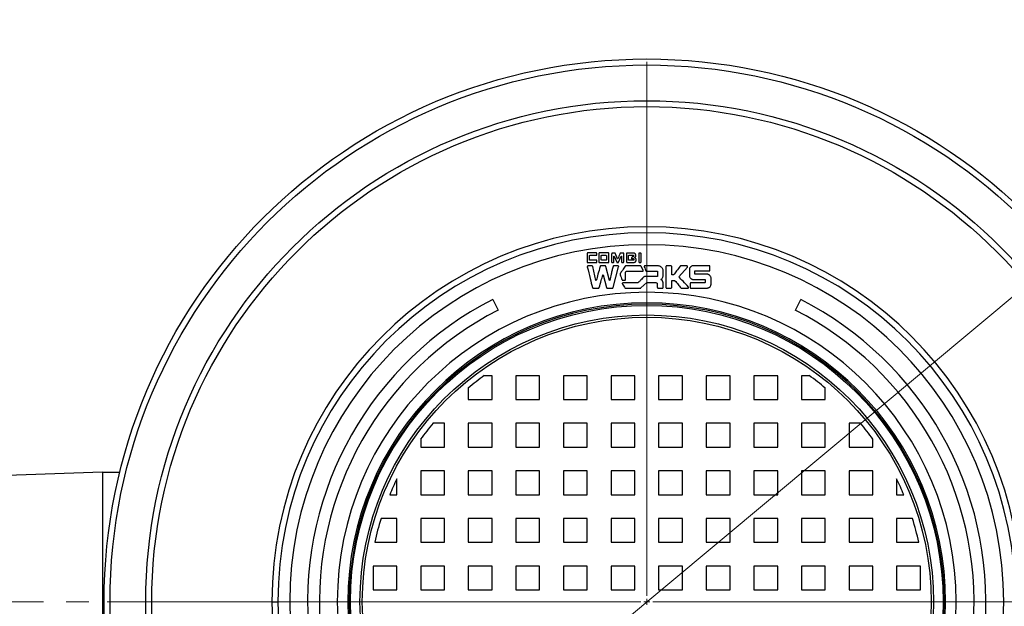
# Model space of a CAD drawing. Units: millimetres. Extents: x 200 to 8200, y 200 to 5740.
# Drawn here: x 1617 to 2720, y 948 to 1605 of the extents above; entities that cross this region are included whole.
import ezdxf

# ---------------------------------------------------------------- set-up
doc = ezdxf.new("R2010")
doc.units = ezdxf.units.MM
doc.header["$LTSCALE"] = 20
doc.linetypes.add('SLD-Solid', pattern=[0])
doc.linetypes.add('SLD-Thin-Thick-Chain', pattern=[10.16, 6.35, -1.27, 1.27, -1.27])
doc.styles.add('SLDTEXTSTYLE0', font='ARIAL.TTF', dxfattribs={"width": 0.948})
doc.dimstyles.new('SLDDIMSTYLE0', dxfattribs={"dimtxt": 70, "dimasz": 80, "dimexe": 0, "dimexo": 0.0625, "dimgap": 17.5, "dimtad": 1, "dimdec": 0, "dimlfac": 0.75, "dimrnd": 1e-09, "dimzin": 12, "dimdsep": 46, "dimtxsty": 'SLDTEXTSTYLE0', "dimsah": 1, "dimcen": 0, "dimadec": 0, "dimazin": 3, "dimtfac": 1, "dimtdec": 3, "dimtmove": 0, "dimatfit": 3, "dimfxl": 1, "dimfrac": 2, "dimtolj": 1, "dimtzin": 12, "dimarcsym": 0})

# ---------------------------------------------------------------- blocks, each defined once
blk = doc.blocks.new('_D')
at = {"color": 7, "linetype": 'SLD-Solid', "lineweight": 0}
for p, q in [((2786.3, 1342.4), (3019.2, 1536.6)), ((2786.3, 1342.4), (1852.5, 563.6)), ((1852.5, 563.6), (1760.3, 486.7))]:
    blk.add_line(p, q, dxfattribs=at)
at = {"color": 7, "linetype": 'SLD-Solid', "lineweight": 18}
for points in [[(2786.3, 1342.4), (2855.5, 1384.4), (2840.1, 1402.8)], [(1852.5, 563.6), (1783.3, 521.6), (1798.7, 503.1)]]:
    blk.add_solid(points, dxfattribs=at)
at = {"color": 7, "linetype": 'SLD-Solid', "lineweight": 18, "char_height": 70, "attachment_point": 1, "rotation": 39.8259, "style": 'SLDTEXTSTYLE0'}
for s, insert in [('910', (2838.2, 1503.2)), ('%%c', (2759.9, 1437.7))]:
    blk.add_mtext(s, dxfattribs=dict(at, insert=insert))
blk = doc.blocks.new('SW_CENTERMARKSYMBOL_0')
at = {"color": 0, "linetype": 'SLD-Solid', "lineweight": 18}
for p, q in [((0, 6.7), (0, 604.7)), ((-6.7, 0), (-604.7, 0)), ((0, 0), (-3.3, 0)), ((0, 0), (0, 3.3)), ((0, 0), (0, -3.3)), ((0, 0), (3.3, 0)), ((6.7, 0), (604.7, 0))]:
    blk.add_line(p, q, dxfattribs=at)

msp = doc.modelspace()

# ---------------------------------------------------------------- linework, layer by layer
at = {"color": 7, "linetype": 'SLD-Solid', "lineweight": 25}
for p, q in [((2252.7, 1343.4), (2252.7, 1333.4)), ((2263.1, 1343.8), (2253.1, 1343.8)), ((2255.2, 1336.1), (2255.2, 1340.7)), ((2263.2, 1335.6), (2255.7, 1335.6)), ((2263.5, 1341.5), (2263.5, 1343.4)), ((2263.6, 1333.4), (2263.6, 1335.2)), ((2265.7, 1343.2), (2265.7, 1333.6)), ((2276.5, 1343.8), (2266.2, 1343.8)), ((2268.3, 1336.4), (2268.3, 1340.4)), ((2268.9, 1341.1), (2273.7, 1341.1)), ((2273.7, 1335.7), (2268.9, 1335.7)), ((2274.4, 1340.4), (2274.4, 1336.4)), ((2277.1, 1333.6), (2277.1, 1343.2)), ((2282.5, 1340.1), (2282.8, 1340.1)), ((2282.8, 1340.1), (2285.8, 1333.4)), ((2286.7, 1337.2), (2284.1, 1343.4)), ((2287, 1337.2), (2286.7, 1337.2)), ((2287.9, 1333.4), (2290.9, 1340.2)), ((2293.3, 1343.7), (2290, 1343.7)), ((2290.9, 1340.2), (2291.2, 1340.2)), ((2291.2, 1340.2), (2291.2, 1333.6)), ((2304.5, 1335.6), (2299.4, 1335.6)), ((2304.3, 1339.4), (2303.4, 1339.4)), ((2304.7, 1340.8), (2304.7, 1339.8)), ((2304.9, 1337), (2304.9, 1336)), ((2310.5, 1343), (2310.5, 1333.8)), ((2312.5, 1343.6), (2311.2, 1343.6)), ((2313.1, 1333.8), (2313.1, 1343)), ((2253.1, 1333), (2263.2, 1333)), ((2262.5, 1313), (2258.9, 1328.6)), ((2266.2, 1333), (2276.5, 1333)), ((2277.7, 1313), (2273.5, 1328.6)), ((2281.9, 1305), (2287.9, 1328.2)), ((2287, 1329.3), (2282.5, 1329.3)), ((2297.2, 1333.2), (2304.9, 1333.2)), ((2311.2, 1333.2), (2312.5, 1333.2)), ((2315.4, 1324.3), (2313.1, 1328.7)), ((2331.8, 1329.2), (2317.2, 1329.3)), ((2340.8, 1328.3), (2340.8, 1305.3)), ((2346.5, 1329.2), (2341.7, 1329.2)), ((2355.4, 1317.1), (2365, 1328)), ((2367.2, 1325.5), (2367.2, 1318.1)), ((2389.5, 1329.4), (2371.2, 1329.4)), ((2390.2, 1324.5), (2390.2, 1328.7)), ((2262.8, 1313), (2262.5, 1313)), ((2270.2, 1319.1), (2270.4, 1319.1)), ((2270.4, 1319.1), (2274.4, 1305)), ((2278, 1313), (2277.7, 1313)), ((2292.4, 1313.1), (2294.7, 1313.1)), ((2295.7, 1314), (2295.7, 1322.1)), ((2296.7, 1323.2), (2314.7, 1323.2)), ((2331.1, 1317.2), (2317, 1317.3)), ((2347.9, 1313), (2350.4, 1313)), ((2387.3, 1319.9), (2373.8, 1320)), ((2391.4, 1308.4), (2391.4, 1315.9)), ((2312.9, 1304.6), (2319.4, 1310.6)), ((2331.2, 1307.6), (2331.2, 1305.3)), ((2332.2, 1304.3), (2336.9, 1304.3)), ((2337.8, 1306.8), (2337.8, 1308.8)), ((2337.8, 1306.6), (2337.8, 1306.8)), ((2337.8, 1305.3), (2337.8, 1306.6)), ((2347.4, 1305.3), (2347.4, 1312.5)), ((2368.1, 1309.6), (2368.1, 1305.1)), ((2379.1, 1310.3), (2368.8, 1310.3)), ((2379, 1304.4), (2387.3, 1304.4)), ((2384.3, 1310.3), (2379.1, 1310.3)), ((2146.9, 1291.6), (2152.9, 1279.7)), ((2485.9, 1279.7), (2491.9, 1291.6)), ((2146.1, 1206.3), (2137.3, 1206.3)), ((2146.1, 1179.7), (2146.1, 1206.3)), ((2172.7, 1206.3), (2172.7, 1179.7)), ((2199.4, 1206.3), (2172.7, 1206.3)), ((2199.4, 1179.7), (2199.4, 1206.3)), ((2226.1, 1206.3), (2226.1, 1179.7)), ((2252.7, 1206.3), (2226.1, 1206.3)), ((2252.7, 1179.7), (2252.7, 1206.3)), ((2279.4, 1206.3), (2279.4, 1179.7)), ((2306.1, 1206.3), (2279.4, 1206.3)), ((2306.1, 1179.7), (2306.1, 1206.3)), ((2332.7, 1206.3), (2332.7, 1179.7)), ((2359.4, 1206.3), (2332.7, 1206.3)), ((2359.4, 1179.7), (2359.4, 1206.3)), ((2386.1, 1206.3), (2386.1, 1179.7)), ((2412.7, 1206.3), (2386.1, 1206.3)), ((2412.7, 1179.7), (2412.7, 1206.3)), ((2439.4, 1206.3), (2439.4, 1179.7)), ((2466.1, 1206.3), (2439.4, 1206.3)), ((2466.1, 1179.7), (2466.1, 1206.3)), ((2492.7, 1206.3), (2492.7, 1179.7)), ((2501.5, 1206.3), (2492.7, 1206.3)), ((2119.4, 1192.5), (2119.4, 1179.7)), ((2519.4, 1179.7), (2519.4, 1192.5)), ((2119.4, 1179.7), (2146.1, 1179.7)), ((2172.7, 1179.7), (2199.4, 1179.7)), ((2226.1, 1179.7), (2252.7, 1179.7)), ((2279.4, 1179.7), (2306.1, 1179.7)), ((2332.7, 1179.7), (2359.4, 1179.7)), ((2386.1, 1179.7), (2412.7, 1179.7)), ((2439.4, 1179.7), (2466.1, 1179.7)), ((2492.7, 1179.7), (2519.4, 1179.7)), ((2092.7, 1153), (2079.9, 1153)), ((2092.7, 1126.3), (2092.7, 1153)), ((2119.4, 1153), (2119.4, 1126.3)), ((2146.1, 1153), (2119.4, 1153)), ((2146.1, 1126.3), (2146.1, 1153)), ((2172.7, 1153), (2172.7, 1126.3)), ((2199.4, 1153), (2172.7, 1153)), ((2199.4, 1126.3), (2199.4, 1153)), ((2226.1, 1153), (2226.1, 1126.3)), ((2252.7, 1153), (2226.1, 1153)), ((2252.7, 1126.3), (2252.7, 1153)), ((2279.4, 1153), (2279.4, 1126.3)), ((2306.1, 1153), (2279.4, 1153)), ((2306.1, 1126.3), (2306.1, 1153)), ((2332.7, 1153), (2332.7, 1126.3)), ((2359.4, 1153), (2332.7, 1153)), ((2359.4, 1126.3), (2359.4, 1153)), ((2386.1, 1153), (2386.1, 1126.3)), ((2412.7, 1153), (2386.1, 1153)), ((2412.7, 1126.3), (2412.7, 1153)), ((2439.4, 1153), (2439.4, 1126.3)), ((2466.1, 1153), (2439.4, 1153)), ((2466.1, 1126.3), (2466.1, 1153)), ((2492.7, 1153), (2492.7, 1126.3)), ((2519.4, 1153), (2492.7, 1153)), ((2519.4, 1126.3), (2519.4, 1153)), ((2546.1, 1153), (2546.1, 1126.3)), ((2558.9, 1153), (2546.1, 1153)), ((2066.1, 1135.1), (2066.1, 1126.3)), ((2066.1, 1126.3), (2092.7, 1126.3)), ((2119.4, 1126.3), (2146.1, 1126.3)), ((2172.7, 1126.3), (2199.4, 1126.3)), ((2226.1, 1126.3), (2252.7, 1126.3)), ((2279.4, 1126.3), (2306.1, 1126.3)), ((2332.7, 1126.3), (2359.4, 1126.3)), ((2386.1, 1126.3), (2412.7, 1126.3)), ((2439.4, 1126.3), (2466.1, 1126.3)), ((2492.7, 1126.3), (2519.4, 1126.3)), ((2546.1, 1126.3), (2572.7, 1126.3)), ((2572.7, 1126.3), (2572.7, 1135.1)), ((1709.6, 1098.3), (1577.6, 1093.7)), ((1709.6, 1098.3), (1709.6, 849.1)), ((1728.9, 1097.7), (1709.6, 1097.7)), ((2066.1, 1099.7), (2066.1, 1073)), ((2092.7, 1099.7), (2066.1, 1099.7)), ((2092.7, 1073), (2092.7, 1099.7)), ((2119.4, 1099.7), (2119.4, 1073)), ((2146.1, 1099.7), (2119.4, 1099.7)), ((2146.1, 1073), (2146.1, 1099.7)), ((2172.7, 1099.7), (2172.7, 1073)), ((2199.4, 1099.7), (2172.7, 1099.7)), ((2199.4, 1073), (2199.4, 1099.7)), ((2226.1, 1099.7), (2226.1, 1073)), ((2252.7, 1099.7), (2226.1, 1099.7)), ((2252.7, 1073), (2252.7, 1099.7)), ((2279.4, 1099.7), (2279.4, 1073)), ((2306.1, 1099.7), (2279.4, 1099.7)), ((2306.1, 1073), (2306.1, 1099.7)), ((2332.7, 1099.7), (2332.7, 1073)), ((2359.4, 1099.7), (2332.7, 1099.7)), ((2359.4, 1073), (2359.4, 1099.7)), ((2386.1, 1099.7), (2386.1, 1073)), ((2412.7, 1099.7), (2386.1, 1099.7)), ((2412.7, 1073), (2412.7, 1099.7)), ((2439.4, 1099.7), (2439.4, 1073)), ((2466.1, 1099.7), (2439.4, 1099.7)), ((2466.1, 1073), (2466.1, 1099.7)), ((2492.7, 1099.7), (2492.7, 1073)), ((2519.4, 1099.7), (2492.7, 1099.7)), ((2519.4, 1073), (2519.4, 1099.7)), ((2546.1, 1099.7), (2546.1, 1073)), ((2572.7, 1099.7), (2546.1, 1099.7)), ((2572.7, 1073), (2572.7, 1099.7)), ((2039.4, 1073), (2039.4, 1090.6)), ((2599.4, 1090.6), (2599.4, 1073)), ((2031.4, 1073), (2039.4, 1073)), ((2066.1, 1073), (2092.7, 1073)), ((2119.4, 1073), (2146.1, 1073)), ((2172.7, 1073), (2199.4, 1073)), ((2226.1, 1073), (2252.7, 1073)), ((2279.4, 1073), (2306.1, 1073)), ((2332.7, 1073), (2359.4, 1073)), ((2386.1, 1073), (2412.7, 1073)), ((2439.4, 1073), (2466.1, 1073)), ((2492.7, 1073), (2519.4, 1073)), ((2546.1, 1073), (2572.7, 1073)), ((2599.4, 1073), (2607.4, 1073)), ((2039.4, 1046.3), (2021.7, 1046.3)), ((2039.4, 1019.7), (2039.4, 1046.3)), ((2066.1, 1046.3), (2066.1, 1019.7)), ((2092.7, 1046.3), (2066.1, 1046.3)), ((2092.7, 1019.7), (2092.7, 1046.3)), ((2119.4, 1046.3), (2119.4, 1019.7)), ((2146.1, 1046.3), (2119.4, 1046.3)), ((2146.1, 1019.7), (2146.1, 1046.3)), ((2172.7, 1046.3), (2172.7, 1019.7)), ((2199.4, 1046.3), (2172.7, 1046.3)), ((2199.4, 1019.7), (2199.4, 1046.3)), ((2226.1, 1046.3), (2226.1, 1019.7)), ((2252.7, 1046.3), (2226.1, 1046.3)), ((2252.7, 1019.7), (2252.7, 1046.3)), ((2279.4, 1046.3), (2279.4, 1019.7)), ((2306.1, 1046.3), (2279.4, 1046.3)), ((2306.1, 1019.7), (2306.1, 1046.3)), ((2332.7, 1046.3), (2332.7, 1019.7)), ((2359.4, 1046.3), (2332.7, 1046.3)), ((2359.4, 1019.7), (2359.4, 1046.3)), ((2386.1, 1046.3), (2386.1, 1019.7)), ((2412.7, 1046.3), (2386.1, 1046.3)), ((2412.7, 1019.7), (2412.7, 1046.3)), ((2439.4, 1046.3), (2439.4, 1019.7)), ((2466.1, 1046.3), (2439.4, 1046.3)), ((2466.1, 1019.7), (2466.1, 1046.3)), ((2492.7, 1046.3), (2492.7, 1019.7)), ((2519.4, 1046.3), (2492.7, 1046.3)), ((2519.4, 1019.7), (2519.4, 1046.3)), ((2546.1, 1046.3), (2546.1, 1019.7)), ((2572.7, 1046.3), (2546.1, 1046.3)), ((2572.7, 1019.7), (2572.7, 1046.3)), ((2599.4, 1046.3), (2599.4, 1019.7)), ((2617.1, 1046.3), (2599.4, 1046.3)), ((2014.6, 1019.7), (2039.4, 1019.7)), ((2066.1, 1019.7), (2092.7, 1019.7)), ((2119.4, 1019.7), (2146.1, 1019.7)), ((2172.7, 1019.7), (2199.4, 1019.7)), ((2226.1, 1019.7), (2252.7, 1019.7)), ((2279.4, 1019.7), (2306.1, 1019.7)), ((2332.7, 1019.7), (2359.4, 1019.7)), ((2386.1, 1019.7), (2412.7, 1019.7)), ((2439.4, 1019.7), (2466.1, 1019.7)), ((2492.7, 1019.7), (2519.4, 1019.7)), ((2546.1, 1019.7), (2572.7, 1019.7)), ((2599.4, 1019.7), (2624.2, 1019.7)), ((2012.7, 993), (2012.7, 966.3)), ((2039.4, 993), (2012.7, 993)), ((2039.4, 966.3), (2039.4, 993)), ((2066.1, 993), (2066.1, 966.3)), ((2092.7, 993), (2066.1, 993)), ((2092.7, 966.3), (2092.7, 993)), ((2119.4, 993), (2119.4, 966.3)), ((2146.1, 993), (2119.4, 993)), ((2146.1, 966.3), (2146.1, 993)), ((2172.7, 993), (2172.7, 966.3)), ((2199.4, 993), (2172.7, 993)), ((2199.4, 966.3), (2199.4, 993)), ((2226.1, 993), (2226.1, 966.3)), ((2252.7, 993), (2226.1, 993)), ((2252.7, 966.3), (2252.7, 993)), ((2279.4, 993), (2279.4, 966.3)), ((2306.1, 993), (2279.4, 993)), ((2306.1, 966.3), (2306.1, 993)), ((2332.7, 993), (2332.7, 966.3)), ((2359.4, 993), (2332.7, 993)), ((2359.4, 966.3), (2359.4, 993)), ((2386.1, 993), (2386.1, 966.3)), ((2412.7, 993), (2386.1, 993)), ((2412.7, 966.3), (2412.7, 993)), ((2439.4, 993), (2439.4, 966.3)), ((2466.1, 993), (2439.4, 993)), ((2466.1, 966.3), (2466.1, 993)), ((2492.7, 993), (2492.7, 966.3)), ((2519.4, 993), (2492.7, 993)), ((2519.4, 966.3), (2519.4, 993)), ((2546.1, 993), (2546.1, 966.3)), ((2572.7, 993), (2546.1, 993)), ((2572.7, 966.3), (2572.7, 993)), ((2599.4, 993), (2599.4, 966.3)), ((2626.1, 993), (2599.4, 993)), ((2626.1, 966.3), (2626.1, 993)), ((2012.7, 966.3), (2039.4, 966.3)), ((2066.1, 966.3), (2092.7, 966.3)), ((2119.4, 966.3), (2146.1, 966.3)), ((2172.7, 966.3), (2199.4, 966.3)), ((2226.1, 966.3), (2252.7, 966.3)), ((2279.4, 966.3), (2306.1, 966.3)), ((2332.7, 966.3), (2359.4, 966.3)), ((2386.1, 966.3), (2412.7, 966.3)), ((2439.4, 966.3), (2466.1, 966.3)), ((2492.7, 966.3), (2519.4, 966.3)), ((2546.1, 966.3), (2572.7, 966.3)), ((2599.4, 966.3), (2626.1, 966.3)), ((1899.4, 953), (1906.1, 953)), ((1986.1, 953), (1984.5, 953)), ((2652.7, 953), (2654.3, 953))]:
    msp.add_line(p, q, dxfattribs=at)
at = {"color": 7, "linetype": 'SLD-Thin-Thick-Chain', "lineweight": 18}
msp.add_line((3269, 953), (1369.8, 953), dxfattribs=at)
at = {"color": 7, "linetype": 'SLD-Solid', "lineweight": 25, "flags": 128}
for points in [[(2280.4, 1333.2), (2281.4, 1333.2), (2282.1, 1333.2)], [(2286.2, 1333.2), (2286.9, 1333.2), (2287.5, 1333.2)], [(2291.6, 1333.2), (2292.5, 1333.2), (2293.3, 1333.2)], [(2341.7, 1304.3), (2344.4, 1304.3), (2346.5, 1304.3)]]:
    msp.add_lwpolyline(points, dxfattribs=at)
at = {"color": 7, "linetype": 'SLD-Solid', "lineweight": 25}
for radius in [608, 601.3, 561.3, 554.6, 332, 321.3, 318.7]:
    msp.add_circle((2319.4, 953), radius, dxfattribs=at)
for radius, start, end in [(420, 0, 180), (413.3, 0, 180), (400, 0, 180), (380, 117, 251), (346.7, 0, 180), (380, 289, 63), (334.9, 0, 180), (333.3, 0, 180), (366.7, 117, 251), (366.7, 289, 63), (312, 125.7116, 129.8683), (312, 50.1317, 54.2884), (312, 140.1317, 144.2884), (312, 35.7116, 39.8683), (312, 153.823, 157.3801), (312, 22.6199, 26.177), (312, 162.5937, 167.6622), (312, 12.3378, 17.4063), (420, 180, 0), (413.3, 180, 0), (400, 180, 0), (346.7, 180, 0), (334.9, 180, 0), (333.3, 180, 0)]:
    msp.add_arc((2319.4, 953), radius, start, end, dxfattribs=at)
for points, knots in [([(2253.1, 1343.8), (2253.1, 1343.8), (2253, 1343.7), (2252.8, 1343.6), (2252.8, 1343.5), (2252.7, 1343.4), (2252.7, 1343.4)], [0, 0, 0, 0, 0.269764, 0.562631, 0.789767, 1, 1, 1, 1]), ([(2255.2, 1340.7), (2255.3, 1340.7), (2255.3, 1340.9), (2255.4, 1341), (2255.5, 1341.1), (2255.6, 1341.1), (2255.7, 1341.1)], [0, 0, 0, 0, 0.269764, 0.562631, 0.789767, 1, 1, 1, 1]), ([(2255.7, 1335.6), (2255.6, 1335.7), (2255.5, 1335.7), (2255.4, 1335.8), (2255.3, 1335.9), (2255.3, 1336), (2255.2, 1336.1)], [0, 0, 0, 0, 0.2699087, 0.5627766, 0.7898145, 1, 1, 1, 1]), ([(2255.7, 1341.1), (2257, 1341.1), (2259.5, 1341.1), (2262, 1341.1), (2263.1, 1341.1)], [0, 0, 0, 0, 0.56, 1, 1, 1, 1]), ([(2263.5, 1343.4), (2263.5, 1343.4), (2263.4, 1343.5), (2263.3, 1343.7), (2263.2, 1343.7), (2263.1, 1343.8), (2263.1, 1343.8)], [0, 0, 0, 0, 0.269764, 0.562631, 0.789767, 1, 1, 1, 1]), ([(2263.1, 1341.1), (2263.1, 1341.1), (2263.2, 1341.1), (2263.4, 1341.3), (2263.4, 1341.4), (2263.5, 1341.5), (2263.5, 1341.5)], [0, 0, 0, 0, 0.269911, 0.562779, 0.789815, 1, 1, 1, 1]), ([(2263.6, 1335.2), (2263.6, 1335.3), (2263.5, 1335.4), (2263.4, 1335.5), (2263.3, 1335.6), (2263.2, 1335.6), (2263.2, 1335.6)], [0, 0, 0, 0, 0.26969, 0.562466, 0.789654, 1, 1, 1, 1]), ([(2266.2, 1343.8), (2266.2, 1343.7), (2266, 1343.7), (2265.8, 1343.5), (2265.7, 1343.4), (2265.7, 1343.2), (2265.7, 1343.2)], [0, 0, 0, 0, 0.269764, 0.562631, 0.789767, 1, 1, 1, 1]), ([(2268.3, 1340.4), (2268.3, 1340.5), (2268.3, 1340.7), (2268.5, 1340.9), (2268.7, 1341.1), (2268.9, 1341.1), (2268.9, 1341.1)], [0, 0, 0, 0, 0.269764, 0.562631, 0.789767, 1, 1, 1, 1]), ([(2268.9, 1335.7), (2268.8, 1335.8), (2268.7, 1335.8), (2268.4, 1336), (2268.3, 1336.2), (2268.3, 1336.3), (2268.3, 1336.4)], [0, 0, 0, 0, 0.269764, 0.562631, 0.789767, 1, 1, 1, 1]), ([(2273.7, 1341.1), (2273.8, 1341.1), (2274, 1341), (2274.2, 1340.9), (2274.4, 1340.6), (2274.4, 1340.5), (2274.4, 1340.4)], [0, 0, 0, 0, 0.269764, 0.562631, 0.789767, 1, 1, 1, 1]), ([(2274.4, 1336.4), (2274.4, 1336.3), (2274.4, 1336.1), (2274.2, 1335.9), (2274, 1335.8), (2273.8, 1335.8), (2273.7, 1335.7)], [0, 0, 0, 0, 0.269764, 0.562631, 0.789767, 1, 1, 1, 1]), ([(2277.1, 1343.2), (2277.1, 1343.2), (2277.1, 1343.4), (2276.9, 1343.6), (2276.7, 1343.7), (2276.6, 1343.8), (2276.5, 1343.8)], [0, 0, 0, 0, 0.269764, 0.562631, 0.789767, 1, 1, 1, 1]), ([(2280.1, 1343.2), (2280, 1341.4), (2280, 1338.2), (2280, 1335), (2280, 1333.6)], [0, 0, 0, 0, 0.56, 1, 1, 1, 1]), ([(2280.5, 1343.6), (2280.4, 1343.6), (2280.3, 1343.6), (2280.2, 1343.5), (2280.1, 1343.4), (2280.1, 1343.3), (2280.1, 1343.2)], [0, 0, 0, 0, 0.26976, 0.562622, 0.789761, 1, 1, 1, 1]), ([(2283.7, 1343.6), (2283.1, 1343.6), (2282, 1343.6), (2280.9, 1343.6), (2280.5, 1343.6)], [0, 0, 0, 0, 0.5600009, 1, 1, 1, 1]), ([(2282.5, 1333.6), (2282.5, 1334.8), (2282.5, 1337), (2282.5, 1339.2), (2282.5, 1340.1)], [0, 0, 0, 0, 0.560001, 1, 1, 1, 1]), ([(2284.1, 1343.4), (2284.1, 1343.4), (2284, 1343.5), (2283.9, 1343.6), (2283.8, 1343.6), (2283.7, 1343.6), (2283.7, 1343.6)], [0, 0, 0, 0, 0.274355, 0.561193, 0.785251, 1, 1, 1, 1]), ([(2289.6, 1343.4), (2289.1, 1342.3), (2288.3, 1340.2), (2287.4, 1338.2), (2287, 1337.2)], [0, 0, 0, 0, 0.560002, 1, 1, 1, 1]), ([(2290, 1343.7), (2289.9, 1343.7), (2289.9, 1343.7), (2289.7, 1343.6), (2289.7, 1343.5), (2289.6, 1343.4), (2289.6, 1343.4)], [0, 0, 0, 0, 0.2749028, 0.5618789, 0.7855512, 1, 1, 1, 1]), ([(2293.7, 1343.3), (2293.7, 1343.3), (2293.7, 1343.4), (2293.6, 1343.6), (2293.4, 1343.6), (2293.3, 1343.7), (2293.3, 1343.7)], [0, 0, 0, 0, 0.269538, 0.562404, 0.789693, 1, 1, 1, 1]), ([(2293.7, 1333.6), (2293.7, 1335.4), (2293.7, 1338.6), (2293.7, 1341.8), (2293.7, 1343.3)], [0, 0, 0, 0, 0.56, 1, 1, 1, 1]), ([(2297.2, 1343.7), (2297.2, 1343.7), (2297, 1343.6), (2296.9, 1343.5), (2296.8, 1343.4), (2296.8, 1343.3), (2296.8, 1343.3)], [0, 0, 0, 0, 0.269465, 0.562352, 0.78969, 1, 1, 1, 1]), ([(2296.8, 1343.3), (2296.8, 1341.5), (2296.8, 1338.2), (2296.8, 1335), (2296.8, 1333.6)], [0, 0, 0, 0, 0.56, 1, 1, 1, 1]), ([(2304.1, 1343.6), (2302.9, 1343.6), (2300.5, 1343.7), (2298.2, 1343.7), (2297.2, 1343.7)], [0, 0, 0, 0, 0.560001, 1, 1, 1, 1]), ([(2299, 1340.8), (2299, 1340.8), (2299.1, 1341), (2299.2, 1341.1), (2299.3, 1341.2), (2299.4, 1341.2), (2299.4, 1341.2)], [0, 0, 0, 0, 0.269992, 0.56286, 0.789842, 1, 1, 1, 1]), ([(2299, 1336), (2299, 1336.9), (2299, 1338.5), (2299, 1340.1), (2299, 1340.8)], [0, 0, 0, 0, 0.5600004, 1, 1, 1, 1]), ([(2299.4, 1335.6), (2299.4, 1335.6), (2299.2, 1335.6), (2299.1, 1335.8), (2299, 1335.9), (2299, 1336), (2299, 1336)], [0, 0, 0, 0, 0.269548, 0.562414, 0.789697, 1, 1, 1, 1]), ([(2299.4, 1341.2), (2300.3, 1341.2), (2301.9, 1341.2), (2303.6, 1341.2), (2304.3, 1341.2)], [0, 0, 0, 0, 0.56, 1, 1, 1, 1]), ([(2302.2, 1338), (2302.1, 1338), (2302.1, 1338), (2302.1, 1337.8), (2302.2, 1337.6), (2302.3, 1337.5), (2302.4, 1337.4), (2302.4, 1337.4), (2302.5, 1337.4)], [0, 0, 0, 0, 0.11092, 0.231743, 0.500377, 0.768703, 0.889243, 1, 1, 1, 1]), ([(2303, 1339.2), (2302.9, 1339), (2302.6, 1338.6), (2302.3, 1338.2), (2302.2, 1338)], [0, 0, 0, 0, 0.559982, 1, 1, 1, 1]), ([(2302.5, 1337.4), (2302.9, 1337.4), (2303.5, 1337.4), (2304.2, 1337.4), (2304.5, 1337.4)], [0, 0, 0, 0, 0.559994, 1, 1, 1, 1]), ([(2303.4, 1339.4), (2303.3, 1339.4), (2303.2, 1339.4), (2303.1, 1339.4), (2303.1, 1339.3), (2303, 1339.2)], [0, 0, 0, 0, 0.276585, 0.561667, 1, 1, 1, 1]), ([(2307.2, 1340.9), (2307.1, 1341.2), (2307.1, 1341.8), (2306.8, 1342.6), (2306.2, 1343.3), (2305.2, 1343.6), (2304.5, 1343.6), (2304.1, 1343.6)], [0, 0, 0, 0, 0.19025, 0.379533, 0.55742, 0.775481, 1, 1, 1, 1]), ([(2304.3, 1341.2), (2304.3, 1341.2), (2304.4, 1341.1), (2304.6, 1341), (2304.6, 1340.9), (2304.7, 1340.8), (2304.7, 1340.8)], [0, 0, 0, 0, 0.269989, 0.562858, 0.789841, 1, 1, 1, 1]), ([(2304.7, 1339.8), (2304.7, 1339.8), (2304.6, 1339.6), (2304.5, 1339.5), (2304.4, 1339.4), (2304.3, 1339.4), (2304.3, 1339.4)], [0, 0, 0, 0, 0.2697637, 0.5626309, 0.7897671, 1, 1, 1, 1]), ([(2304.5, 1337.4), (2304.5, 1337.4), (2304.6, 1337.4), (2304.8, 1337.2), (2304.9, 1337.1), (2304.9, 1337), (2304.9, 1337)], [0, 0, 0, 0, 0.269764, 0.562631, 0.789767, 1, 1, 1, 1]), ([(2304.9, 1336), (2304.9, 1336), (2304.8, 1335.9), (2304.7, 1335.7), (2304.6, 1335.6), (2304.5, 1335.6), (2304.5, 1335.6)], [0, 0, 0, 0, 0.269654, 0.562387, 0.7896, 1, 1, 1, 1]), ([(2304.9, 1333.2), (2305.2, 1333.2), (2305.7, 1333.2), (2306.5, 1333.5), (2307.1, 1334.1), (2307.4, 1335), (2307.4, 1335.6), (2307.4, 1336)], [0, 0, 0, 0, 0.189375, 0.375354, 0.552348, 0.774183, 1, 1, 1, 1]), ([(2305.9, 1338.5), (2306.2, 1338.6), (2306.6, 1338.9), (2307, 1339.6), (2307.2, 1340.3), (2307.2, 1340.7), (2307.2, 1340.9)], [0, 0, 0, 0, 0.279004, 0.565787, 0.783599, 1, 1, 1, 1]), ([(2307.4, 1336), (2307.5, 1336.2), (2307.5, 1336.8), (2307.1, 1337.6), (2306.6, 1338.2), (2306.1, 1338.4), (2305.9, 1338.5)], [0, 0, 0, 0, 0.271504, 0.556416, 0.78442, 1, 1, 1, 1]), ([(2311.2, 1343.6), (2311.1, 1343.6), (2310.9, 1343.6), (2310.7, 1343.4), (2310.6, 1343.2), (2310.6, 1343.1), (2310.5, 1343)], [0, 0, 0, 0, 0.269764, 0.562631, 0.789767, 1, 1, 1, 1]), ([(2313.1, 1343), (2313.1, 1343.1), (2313, 1343.3), (2312.9, 1343.5), (2312.7, 1343.6), (2312.5, 1343.6), (2312.5, 1343.6)], [0, 0, 0, 0, 0.269764, 0.562631, 0.789767, 1, 1, 1, 1]), ([(2252.7, 1333.4), (2252.7, 1333.3), (2252.8, 1333.2), (2252.9, 1333.1), (2253, 1333), (2253.1, 1333), (2253.1, 1333)], [0, 0, 0, 0, 0.269764, 0.562631, 0.789767, 1, 1, 1, 1]), ([(2253.7, 1329.3), (2253.6, 1329.3), (2253.4, 1329.3), (2253.1, 1329.1), (2252.9, 1328.9), (2252.8, 1328.5), (2252.8, 1328.3), (2252.8, 1328.2)], [0, 0, 0, 0, 0.184345, 0.372759, 0.560762, 0.782533, 1, 1, 1, 1]), ([(2252.8, 1328.2), (2253.9, 1323.8), (2255.8, 1316.1), (2257.7, 1308.4), (2258.6, 1305)], [0, 0, 0, 0, 0.56, 1, 1, 1, 1]), ([(2258, 1329.3), (2257.2, 1329.3), (2255.8, 1329.3), (2254.3, 1329.3), (2253.7, 1329.3)], [0, 0, 0, 0, 0.560001, 1, 1, 1, 1]), ([(2258.9, 1328.6), (2258.9, 1328.7), (2258.8, 1328.9), (2258.6, 1329.1), (2258.3, 1329.3), (2258.1, 1329.3), (2258, 1329.3)], [0, 0, 0, 0, 0.272327, 0.561575, 0.787013, 1, 1, 1, 1]), ([(2267.1, 1328.6), (2266.3, 1325.7), (2264.9, 1320.5), (2263.5, 1315.3), (2262.8, 1313)], [0, 0, 0, 0, 0.56, 1, 1, 1, 1]), ([(2263.2, 1333), (2263.2, 1333), (2263.3, 1333), (2263.5, 1333.1), (2263.6, 1333.2), (2263.6, 1333.3), (2263.6, 1333.4)], [0, 0, 0, 0, 0.269764, 0.562631, 0.789767, 1, 1, 1, 1]), ([(2265.7, 1333.6), (2265.7, 1333.5), (2265.7, 1333.3), (2265.9, 1333.2), (2266.1, 1333), (2266.2, 1333), (2266.2, 1333)], [0, 0, 0, 0, 0.269764, 0.562631, 0.789767, 1, 1, 1, 1]), ([(2268, 1329.3), (2267.9, 1329.3), (2267.6, 1329.3), (2267.4, 1329.1), (2267.2, 1328.9), (2267.1, 1328.7), (2267.1, 1328.6)], [0, 0, 0, 0, 0.273179, 0.561881, 0.786736, 1, 1, 1, 1]), ([(2272.6, 1329.3), (2271.7, 1329.3), (2270.2, 1329.3), (2268.6, 1329.3), (2268, 1329.3)], [0, 0, 0, 0, 0.56, 1, 1, 1, 1]), ([(2273.5, 1328.6), (2273.4, 1328.7), (2273.3, 1329), (2273.1, 1329.2), (2272.8, 1329.3), (2272.7, 1329.3), (2272.6, 1329.3)], [0, 0, 0, 0, 0.273013, 0.561684, 0.786655, 1, 1, 1, 1]), ([(2276.5, 1333), (2276.6, 1333), (2276.8, 1333), (2277, 1333.2), (2277.1, 1333.4), (2277.1, 1333.5), (2277.1, 1333.6)], [0, 0, 0, 0, 0.269764, 0.562631, 0.789767, 1, 1, 1, 1]), ([(2281.6, 1328.6), (2281.2, 1327.2), (2280.6, 1324.3), (2279.4, 1319.1), (2278.6, 1315.3), (2278, 1313)], [0, 0, 0, 0, 0.280002, 0.560002, 1, 1, 1, 1]), ([(2280, 1333.6), (2280, 1333.5), (2280.1, 1333.4), (2280.2, 1333.3), (2280.3, 1333.2), (2280.4, 1333.2), (2280.4, 1333.2)], [0, 0, 0, 0, 0.2696547, 0.5625264, 0.7897364, 1, 1, 1, 1]), ([(2282.5, 1329.3), (2282.4, 1329.3), (2282.1, 1329.3), (2281.9, 1329.1), (2281.7, 1328.9), (2281.6, 1328.7), (2281.6, 1328.6)], [0, 0, 0, 0, 0.2727056, 0.5619903, 0.7871663, 1, 1, 1, 1]), ([(2282.1, 1333.2), (2282.2, 1333.2), (2282.3, 1333.2), (2282.4, 1333.3), (2282.5, 1333.4), (2282.5, 1333.5), (2282.5, 1333.6)], [0, 0, 0, 0, 0.269763, 0.562629, 0.789766, 1, 1, 1, 1]), ([(2285.8, 1333.4), (2285.8, 1333.4), (2285.8, 1333.3), (2286, 1333.2), (2286.1, 1333.2), (2286.1, 1333.2), (2286.2, 1333.2)], [0, 0, 0, 0, 0.2745392, 0.5612285, 0.7851587, 1, 1, 1, 1]), ([(2287.9, 1328.2), (2287.9, 1328.3), (2288, 1328.5), (2287.9, 1328.8), (2287.7, 1329.1), (2287.4, 1329.3), (2287.2, 1329.3), (2287, 1329.3)], [0, 0, 0, 0, 0.184375, 0.372754, 0.560686, 0.782524, 1, 1, 1, 1]), ([(2287.5, 1333.2), (2287.6, 1333.2), (2287.7, 1333.2), (2287.8, 1333.2), (2287.9, 1333.3), (2287.9, 1333.4), (2287.9, 1333.4)], [0, 0, 0, 0, 0.274649, 0.561345, 0.785198, 1, 1, 1, 1]), ([(2295.4, 1328.8), (2294.3, 1327.3), (2292.4, 1324.6), (2290.5, 1321.9), (2289.6, 1320.7)], [0, 0, 0, 0, 0.56, 1, 1, 1, 1]), ([(2291.2, 1333.6), (2291.2, 1333.5), (2291.2, 1333.4), (2291.3, 1333.3), (2291.5, 1333.2), (2291.6, 1333.2), (2291.6, 1333.2)], [0, 0, 0, 0, 0.2697586, 0.5626195, 0.7897592, 1, 1, 1, 1]), ([(2293.3, 1333.2), (2293.3, 1333.2), (2293.4, 1333.2), (2293.6, 1333.3), (2293.6, 1333.4), (2293.7, 1333.5), (2293.7, 1333.6)], [0, 0, 0, 0, 0.269735, 0.562566, 0.789723, 1, 1, 1, 1]), ([(2296.2, 1329.2), (2296.1, 1329.2), (2295.9, 1329.2), (2295.6, 1329.1), (2295.5, 1328.9), (2295.4, 1328.8)], [0, 0, 0, 0, 0.276901, 0.562108, 1, 1, 1, 1]), ([(2312.3, 1329.2), (2309.3, 1329.2), (2303.9, 1329.2), (2298.6, 1329.2), (2296.2, 1329.2)], [0, 0, 0, 0, 0.56, 1, 1, 1, 1]), ([(2296.8, 1333.6), (2296.8, 1333.5), (2296.8, 1333.4), (2296.9, 1333.3), (2297.1, 1333.2), (2297.2, 1333.2), (2297.2, 1333.2)], [0, 0, 0, 0, 0.269627, 0.562466, 0.789695, 1, 1, 1, 1]), ([(2310.5, 1333.8), (2310.6, 1333.7), (2310.6, 1333.5), (2310.8, 1333.3), (2311, 1333.2), (2311.1, 1333.2), (2311.2, 1333.2)], [0, 0, 0, 0, 0.269764, 0.562631, 0.789767, 1, 1, 1, 1]), ([(2313.1, 1328.7), (2313.1, 1328.8), (2313, 1329), (2312.8, 1329.1), (2312.5, 1329.2), (2312.4, 1329.2), (2312.3, 1329.2)], [0, 0, 0, 0, 0.2747834, 0.5608171, 0.7845818, 1, 1, 1, 1]), ([(2312.5, 1333.2), (2312.6, 1333.2), (2312.7, 1333.2), (2312.9, 1333.4), (2313.1, 1333.6), (2313.1, 1333.7), (2313.1, 1333.8)], [0, 0, 0, 0, 0.269764, 0.562631, 0.789767, 1, 1, 1, 1]), ([(2314.7, 1323.2), (2314.9, 1323.2), (2315.1, 1323.3), (2315.4, 1323.5), (2315.5, 1323.9), (2315.4, 1324.2), (2315.4, 1324.3)], [0, 0, 0, 0, 0.247689, 0.499883, 0.752336, 1, 1, 1, 1]), ([(2317.2, 1329.3), (2317.1, 1329.3), (2316.9, 1329.3), (2316.7, 1329.1), (2316.5, 1328.9), (2316.4, 1328.6), (2316.5, 1328.3), (2316.5, 1328.2)], [0, 0, 0, 0, 0.183945, 0.372869, 0.560854, 0.782942, 1, 1, 1, 1]), ([(2316.5, 1328.2), (2316.9, 1327.4), (2317.6, 1325.9), (2318.3, 1324.5), (2318.5, 1323.8)], [0, 0, 0, 0, 0.56, 1, 1, 1, 1]), ([(2337.9, 1321.7), (2337.9, 1322.2), (2337.9, 1323.3), (2337.7, 1324.8), (2337.3, 1326.3), (2336.3, 1327.5), (2335, 1328.5), (2333.5, 1329.1), (2332.4, 1329.2), (2331.8, 1329.2)], [0, 0, 0, 0, 0.14006, 0.28099, 0.417612, 0.553197, 0.701144, 0.85254, 1, 1, 1, 1]), ([(2341.7, 1329.2), (2341.6, 1329.2), (2341.3, 1329.2), (2341, 1328.9), (2340.8, 1328.6), (2340.8, 1328.4), (2340.8, 1328.3)], [0, 0, 0, 0, 0.269762, 0.562627, 0.789765, 1, 1, 1, 1]), ([(2347.4, 1328.3), (2347.4, 1328.4), (2347.4, 1328.7), (2347.1, 1329), (2346.8, 1329.2), (2346.6, 1329.2), (2346.5, 1329.2)], [0, 0, 0, 0, 0.26989, 0.562757, 0.789808, 1, 1, 1, 1]), ([(2347.5, 1319.6), (2347.5, 1321.3), (2347.5, 1324.1), (2347.5, 1327), (2347.4, 1328.3)], [0, 0, 0, 0, 0.56, 1, 1, 1, 1]), ([(2356.8, 1328.9), (2355.5, 1327.1), (2353.1, 1324), (2350.7, 1320.9), (2349.6, 1319.5)], [0, 0, 0, 0, 0.56, 1, 1, 1, 1]), ([(2357.5, 1329.2), (2357.5, 1329.2), (2357.3, 1329.2), (2357, 1329.1), (2356.9, 1329), (2356.8, 1328.9)], [0, 0, 0, 0, 0.277109, 0.561905, 1, 1, 1, 1]), ([(2364.4, 1329.2), (2363.1, 1329.2), (2360.8, 1329.2), (2358.5, 1329.2), (2357.5, 1329.2)], [0, 0, 0, 0, 0.560001, 1, 1, 1, 1]), ([(2365, 1328), (2365, 1328.1), (2365.1, 1328.2), (2365.1, 1328.4), (2365.1, 1328.6), (2365.1, 1328.8), (2365, 1329), (2364.8, 1329.1), (2364.6, 1329.2), (2364.5, 1329.2), (2364.4, 1329.2)], [0, 0, 0, 0, 0.121466, 0.24731, 0.374296, 0.499962, 0.625658, 0.752687, 0.878547, 1, 1, 1, 1]), ([(2371.2, 1329.4), (2370.8, 1329.4), (2370.1, 1329.3), (2369.1, 1328.7), (2368.2, 1328), (2367.6, 1327.1), (2367.2, 1326.3), (2367.2, 1325.7), (2367.2, 1325.5)], [0, 0, 0, 0, 0.177273, 0.367438, 0.56395, 0.716324, 0.862133, 1, 1, 1, 1]), ([(2390.2, 1328.7), (2390.2, 1328.8), (2390.2, 1329), (2390, 1329.2), (2389.8, 1329.4), (2389.6, 1329.4), (2389.5, 1329.4)], [0, 0, 0, 0, 0.269764, 0.562631, 0.789767, 1, 1, 1, 1]), ([(2389.5, 1323.8), (2389.6, 1323.8), (2389.8, 1323.8), (2390, 1324), (2390.2, 1324.2), (2390.2, 1324.4), (2390.2, 1324.5)], [0, 0, 0, 0, 0.2696805, 0.5625306, 0.7897234, 1, 1, 1, 1]), ([(2266.2, 1305), (2266.9, 1307.7), (2268.3, 1312.3), (2269.6, 1317), (2270.2, 1319.1)], [0, 0, 0, 0, 0.56, 1, 1, 1, 1]), ([(2289.6, 1320.7), (2289.6, 1320.6), (2289.5, 1320.5), (2289.5, 1320.2), (2289.5, 1320), (2289.5, 1319.9)], [0, 0, 0, 0, 0.277335, 0.56243, 1, 1, 1, 1]), ([(2289.5, 1319.9), (2289.9, 1318.8), (2290.6, 1316.8), (2291.2, 1314.9), (2291.5, 1314)], [0, 0, 0, 0, 0.560001, 1, 1, 1, 1]), ([(2291.5, 1314), (2291.6, 1313.9), (2291.7, 1313.7), (2291.9, 1313.4), (2292.2, 1313.1), (2292.4, 1313.1), (2292.4, 1313.1)], [0, 0, 0, 0, 0.283819, 0.577922, 0.795204, 1, 1, 1, 1]), ([(2294.7, 1313.1), (2294.9, 1313.1), (2295.1, 1313.2), (2295.4, 1313.4), (2295.6, 1313.7), (2295.7, 1313.9), (2295.7, 1314)], [0, 0, 0, 0, 0.269764, 0.562631, 0.789767, 1, 1, 1, 1]), ([(2295.7, 1322.1), (2295.7, 1322.3), (2295.8, 1322.6), (2296.1, 1322.9), (2296.4, 1323.1), (2296.6, 1323.2), (2296.7, 1323.2)], [0, 0, 0, 0, 0.269764, 0.562631, 0.789767, 1, 1, 1, 1]), ([(2316.3, 1317), (2315.2, 1315.9), (2313.2, 1313.9), (2311.1, 1311.8), (2310.2, 1311)], [0, 0, 0, 0, 0.56, 1, 1, 1, 1]), ([(2317, 1317.3), (2316.9, 1317.2), (2316.6, 1317.2), (2316.4, 1317.1), (2316.3, 1317)], [0, 0, 0, 0, 0.560043, 1, 1, 1, 1]), ([(2318.5, 1323.8), (2318.6, 1323.7), (2318.7, 1323.6), (2318.9, 1323.4), (2319.2, 1323.3), (2319.3, 1323.3), (2319.4, 1323.3)], [0, 0, 0, 0, 0.274444, 0.56098, 0.784979, 1, 1, 1, 1]), ([(2319.4, 1323.3), (2321.6, 1323.3), (2325.5, 1323.3), (2329.4, 1323.3), (2331.1, 1323.3)], [0, 0, 0, 0, 0.5600003, 1, 1, 1, 1]), ([(2331.1, 1323.3), (2331.1, 1323.3), (2331.2, 1323.3), (2331.3, 1323.2), (2331.3, 1323.1), (2331.3, 1323.1), (2331.3, 1323)], [0, 0, 0, 0, 0.269886, 0.562804, 0.789857, 1, 1, 1, 1]), ([(2331.3, 1317.5), (2331.3, 1317.4), (2331.3, 1317.4), (2331.2, 1317.3), (2331.2, 1317.3), (2331.1, 1317.2), (2331.1, 1317.2)], [0, 0, 0, 0, 0.269764, 0.562631, 0.789767, 1, 1, 1, 1]), ([(2331.3, 1323), (2331.3, 1322), (2331.3, 1320.1), (2331.3, 1318.3), (2331.3, 1317.5)], [0, 0, 0, 0, 0.56, 1, 1, 1, 1]), ([(2335.3, 1314.2), (2335.6, 1314.4), (2336.3, 1314.9), (2337.1, 1316), (2337.6, 1317.2), (2337.9, 1318.7), (2337.9, 1319.7), (2337.9, 1320.2)], [0, 0, 0, 0, 0.1820635, 0.3708917, 0.564347, 0.7860671, 1, 1, 1, 1]), ([(2337.8, 1308.8), (2337.8, 1309.2), (2337.8, 1310), (2337.6, 1311.1), (2337.3, 1312.2), (2336.7, 1313.1), (2336.1, 1313.8), (2335.5, 1314.1), (2335.3, 1314.2)], [0, 0, 0, 0, 0.182186, 0.366165, 0.557729, 0.709097, 0.856549, 1, 1, 1, 1]), ([(2337.9, 1320.2), (2337.9, 1320.4), (2337.9, 1321), (2337.9, 1321.5), (2337.9, 1321.7)], [0, 0, 0, 0, 0.559212, 1, 1, 1, 1]), ([(2347.4, 1312.5), (2347.5, 1312.6), (2347.5, 1312.7), (2347.6, 1312.9), (2347.7, 1313), (2347.8, 1313), (2347.9, 1313)], [0, 0, 0, 0, 0.269782, 0.562672, 0.789796, 1, 1, 1, 1]), ([(2347.9, 1319.2), (2347.8, 1319.2), (2347.7, 1319.3), (2347.6, 1319.4), (2347.5, 1319.5), (2347.5, 1319.6), (2347.5, 1319.6)], [0, 0, 0, 0, 0.269764, 0.562631, 0.789767, 1, 1, 1, 1]), ([(2349.1, 1319.2), (2348.9, 1319.2), (2348.5, 1319.2), (2348.1, 1319.2), (2347.9, 1319.2)], [0, 0, 0, 0, 0.5599988, 1, 1, 1, 1]), ([(2349.6, 1319.5), (2349.6, 1319.4), (2349.5, 1319.4), (2349.4, 1319.3), (2349.2, 1319.2), (2349.1, 1319.2)], [0, 0, 0, 0, 0.277424, 0.562254, 1, 1, 1, 1]), ([(2350.4, 1313), (2350.5, 1313), (2350.7, 1312.9), (2350.9, 1312.8), (2351, 1312.7)], [0, 0, 0, 0, 0.560795, 1, 1, 1, 1]), ([(2366.1, 1305.6), (2364.1, 1307.7), (2360.5, 1311.5), (2356.9, 1315.4), (2355.4, 1317.1)], [0, 0, 0, 0, 0.56, 1, 1, 1, 1]), ([(2367.2, 1318.1), (2367.2, 1317.8), (2367.3, 1317), (2367.9, 1316), (2368.7, 1315.2), (2369.5, 1314.6), (2370.3, 1314.2), (2370.9, 1314.2), (2371.2, 1314.1)], [0, 0, 0, 0, 0.176426, 0.365561, 0.561899, 0.714845, 0.861564, 1, 1, 1, 1]), ([(2371.2, 1314.1), (2373.7, 1314.1), (2378, 1314.1), (2382.4, 1314.1), (2384.3, 1314.1)], [0, 0, 0, 0, 0.560001, 1, 1, 1, 1]), ([(2373.1, 1323.1), (2373.1, 1323.2), (2373.2, 1323.4), (2373.4, 1323.6), (2373.6, 1323.7), (2373.7, 1323.8), (2373.8, 1323.8)], [0, 0, 0, 0, 0.268634, 0.561134, 0.78904, 1, 1, 1, 1]), ([(2373.1, 1320.6), (2373.1, 1321.1), (2373.1, 1321.9), (2373.1, 1322.8), (2373.1, 1323.1)], [0, 0, 0, 0, 0.56, 1, 1, 1, 1]), ([(2373.8, 1320), (2373.7, 1320), (2373.5, 1320), (2373.3, 1320.2), (2373.2, 1320.4), (2373.1, 1320.6), (2373.1, 1320.6)], [0, 0, 0, 0, 0.270658, 0.5639034, 0.7904269, 1, 1, 1, 1]), ([(2373.8, 1323.8), (2376.7, 1323.8), (2382, 1323.8), (2387.2, 1323.8), (2389.5, 1323.8)], [0, 0, 0, 0, 0.56, 1, 1, 1, 1]), ([(2384.3, 1314.1), (2384.4, 1314.1), (2384.6, 1314), (2384.8, 1313.9), (2384.9, 1313.6), (2384.9, 1313.5), (2385, 1313.4)], [0, 0, 0, 0, 0.271124, 0.564376, 0.790582, 1, 1, 1, 1]), ([(2385, 1313.4), (2385, 1313), (2385, 1312.1), (2385, 1311.3), (2385, 1311)], [0, 0, 0, 0, 0.56, 1, 1, 1, 1]), ([(2391.4, 1315.9), (2391.3, 1316.3), (2391.3, 1317), (2390.6, 1318), (2389.9, 1318.9), (2389, 1319.4), (2388.2, 1319.8), (2387.6, 1319.9), (2387.3, 1319.9)], [0, 0, 0, 0, 0.176427, 0.365565, 0.561905, 0.714849, 0.861567, 1, 1, 1, 1]), ([(2258.6, 1305), (2258.6, 1304.9), (2258.7, 1304.7), (2258.9, 1304.5), (2259.2, 1304.4), (2259.4, 1304.4), (2259.5, 1304.3)], [0, 0, 0, 0, 0.272352, 0.561335, 0.786759, 1, 1, 1, 1]), ([(2259.5, 1304.3), (2260.6, 1304.3), (2262.5, 1304.3), (2264.4, 1304.3), (2265.3, 1304.3)], [0, 0, 0, 0, 0.560002, 1, 1, 1, 1]), ([(2265.3, 1304.3), (2265.4, 1304.4), (2265.6, 1304.4), (2265.9, 1304.6), (2266.1, 1304.8), (2266.2, 1304.9), (2266.2, 1305)], [0, 0, 0, 0, 0.2730325, 0.5615676, 0.7865271, 1, 1, 1, 1]), ([(2274.4, 1305), (2274.4, 1304.9), (2274.5, 1304.7), (2274.7, 1304.5), (2275, 1304.4), (2275.2, 1304.4), (2275.2, 1304.3)], [0, 0, 0, 0, 0.2732686, 0.5618505, 0.7866457, 1, 1, 1, 1]), ([(2275.2, 1304.3), (2276.3, 1304.3), (2278.3, 1304.3), (2280.2, 1304.3), (2281.1, 1304.3)], [0, 0, 0, 0, 0.56, 1, 1, 1, 1]), ([(2281.1, 1304.3), (2281.2, 1304.4), (2281.4, 1304.4), (2281.7, 1304.6), (2281.9, 1304.8), (2281.9, 1305), (2281.9, 1305)], [0, 0, 0, 0, 0.272724, 0.56164, 0.786808, 1, 1, 1, 1]), ([(2292.7, 1310.1), (2292.6, 1310.1), (2292.5, 1310), (2292.3, 1310), (2292.2, 1309.8), (2292, 1309.7), (2292, 1309.5), (2292, 1309.3), (2292, 1309.1), (2292.1, 1309), (2292.1, 1308.9)], [0, 0, 0, 0, 0.1217202, 0.247338, 0.3741548, 0.5000452, 0.6259023, 0.7526687, 0.8782683, 1, 1, 1, 1]), ([(2292.1, 1308.9), (2292.6, 1308.1), (2293.6, 1306.7), (2294.5, 1305.3), (2294.9, 1304.7)], [0, 0, 0, 0, 0.560001, 1, 1, 1, 1]), ([(2308.1, 1310.1), (2305.3, 1310.1), (2300.1, 1310.1), (2295, 1310.1), (2292.7, 1310.1)], [0, 0, 0, 0, 0.5600005, 1, 1, 1, 1]), ([(2294.9, 1304.7), (2295, 1304.7), (2295.1, 1304.5), (2295.3, 1304.4), (2295.6, 1304.3), (2295.7, 1304.3)], [0, 0, 0, 0, 0.276628, 0.562058, 1, 1, 1, 1]), ([(2295.7, 1304.3), (2298.9, 1304.3), (2302.9, 1304.3), (2307.5, 1304.3), (2309.5, 1304.4), (2311.1, 1304.3), (2312.2, 1304.3), (2312.6, 1304.4), (2312.8, 1304.5), (2312.9, 1304.6)], [0, 0, 0, 0, 0.559489, 0.6827389, 0.8061462, 0.9140841, 0.9621546, 0.9814115, 1, 1, 1, 1]), ([(2310.2, 1311), (2310.1, 1310.8), (2309.7, 1310.5), (2309, 1310.2), (2308.5, 1310.1), (2308.1, 1310.1)], [0, 0, 0, 0, 0.277967, 0.561383, 1, 1, 1, 1]), ([(2319.4, 1310.6), (2319.4, 1310.6), (2319.4, 1310.6), (2319.5, 1310.6), (2319.5, 1310.6)], [0, 0, 0, 0, 0.559404, 1, 1, 1, 1]), ([(2319.5, 1310.6), (2320.4, 1310.6), (2322.2, 1310.6), (2325.4, 1310.6), (2327.7, 1310.6), (2329.2, 1310.6)], [0, 0, 0, 0, 0.280005, 0.560005, 1, 1, 1, 1]), ([(2329.2, 1310.6), (2329.5, 1310.6), (2330.1, 1310.5), (2330.7, 1310.2), (2331.1, 1309.7), (2331.2, 1309.1), (2331.2, 1308.3), (2331.2, 1307.8), (2331.2, 1307.6)], [0, 0, 0, 0, 0.254533, 0.377853, 0.494467, 0.655855, 0.829041, 1, 1, 1, 1]), ([(2331.2, 1305.3), (2331.3, 1305.1), (2331.3, 1304.9), (2331.6, 1304.6), (2331.9, 1304.4), (2332.1, 1304.4), (2332.2, 1304.3)], [0, 0, 0, 0, 0.269743, 0.562585, 0.789736, 1, 1, 1, 1]), ([(2336.9, 1304.3), (2337, 1304.4), (2337.3, 1304.4), (2337.6, 1304.7), (2337.8, 1305), (2337.8, 1305.2), (2337.8, 1305.3)], [0, 0, 0, 0, 0.269764, 0.562631, 0.789767, 1, 1, 1, 1]), ([(2340.8, 1305.3), (2340.8, 1305.1), (2340.9, 1304.9), (2341.1, 1304.6), (2341.4, 1304.4), (2341.6, 1304.4), (2341.7, 1304.3)], [0, 0, 0, 0, 0.269765, 0.562635, 0.78977, 1, 1, 1, 1]), ([(2346.5, 1304.3), (2346.6, 1304.4), (2346.9, 1304.4), (2347.2, 1304.7), (2347.4, 1305), (2347.4, 1305.2), (2347.4, 1305.3)], [0, 0, 0, 0, 0.269743, 0.562585, 0.7897356, 1, 1, 1, 1]), ([(2351, 1312.7), (2351.6, 1312), (2352.8, 1310.5), (2355, 1307.8), (2356.6, 1305.9), (2357.6, 1304.7)], [0, 0, 0, 0, 0.280005, 0.560005, 1, 1, 1, 1]), ([(2357.6, 1304.7), (2357.8, 1304.6), (2358, 1304.4), (2358.3, 1304.3), (2358.5, 1304.3)], [0, 0, 0, 0, 0.559979, 1, 1, 1, 1]), ([(2358.5, 1304.3), (2359.8, 1304.3), (2362.2, 1304.3), (2364.5, 1304.3), (2365.6, 1304.3)], [0, 0, 0, 0, 0.56, 1, 1, 1, 1]), ([(2365.6, 1304.3), (2365.6, 1304.3), (2365.8, 1304.3), (2366, 1304.4), (2366.1, 1304.6), (2366.3, 1304.8), (2366.3, 1305), (2366.3, 1305.2), (2366.2, 1305.4), (2366.1, 1305.5), (2366.1, 1305.6)], [0, 0, 0, 0, 0.121422, 0.247352, 0.374373, 0.49993, 0.625541, 0.75264, 0.878598, 1, 1, 1, 1]), ([(2368.8, 1310.3), (2368.7, 1310.3), (2368.5, 1310.3), (2368.3, 1310.1), (2368.1, 1309.9), (2368.1, 1309.7), (2368.1, 1309.6)], [0, 0, 0, 0, 0.269658, 0.562524, 0.789732, 1, 1, 1, 1]), ([(2368.1, 1305.1), (2368.1, 1305), (2368.2, 1304.8), (2368.3, 1304.6), (2368.6, 1304.5), (2368.7, 1304.4), (2368.8, 1304.4)], [0, 0, 0, 0, 0.269764, 0.562631, 0.789767, 1, 1, 1, 1]), ([(2368.8, 1304.4), (2370.7, 1304.4), (2374.1, 1304.4), (2377.5, 1304.4), (2379, 1304.4)], [0, 0, 0, 0, 0.56, 1, 1, 1, 1]), ([(2385, 1311), (2384.9, 1310.9), (2384.9, 1310.7), (2384.7, 1310.5), (2384.5, 1310.3), (2384.4, 1310.3), (2384.3, 1310.3)], [0, 0, 0, 0, 0.268634, 0.561134, 0.78904, 1, 1, 1, 1]), ([(2387.3, 1304.4), (2387.7, 1304.5), (2388.5, 1304.6), (2389.5, 1305.2), (2390.3, 1305.9), (2390.9, 1306.7), (2391.3, 1307.5), (2391.4, 1308.1), (2391.4, 1308.4)], [0, 0, 0, 0, 0.177285, 0.367461, 0.563971, 0.716338, 0.862137, 1, 1, 1, 1])]:
    msp.add_open_spline(points, degree=3, knots=knots, dxfattribs=at)

# ---------------------------------------------------------------- block references
at = {"color": 7, "linetype": 'Continuous', "lineweight": 0}
msp.add_blockref('SW_CENTERMARKSYMBOL_0', (2319.4, 953), dxfattribs=at)

# ---------------------------------------------------------------- dimensions: what is measured, and where the dimension line sits
at = {"color": 7, "linetype": 'SLD-Solid', "lineweight": 18}
dim = msp.add_diameter_dim_2p(p1=(2786.3, 1342.4), p2=(1852.5, 563.6), dimstyle='SLDDIMSTYLE0', dxfattribs=at)
dim.commit()
dim.dimension.update_dxf_attribs({"geometry": '_D', "text_midpoint": (2919.9, 1453.8), "dimtype": 163})

doc.saveas('drawing.dxf')
